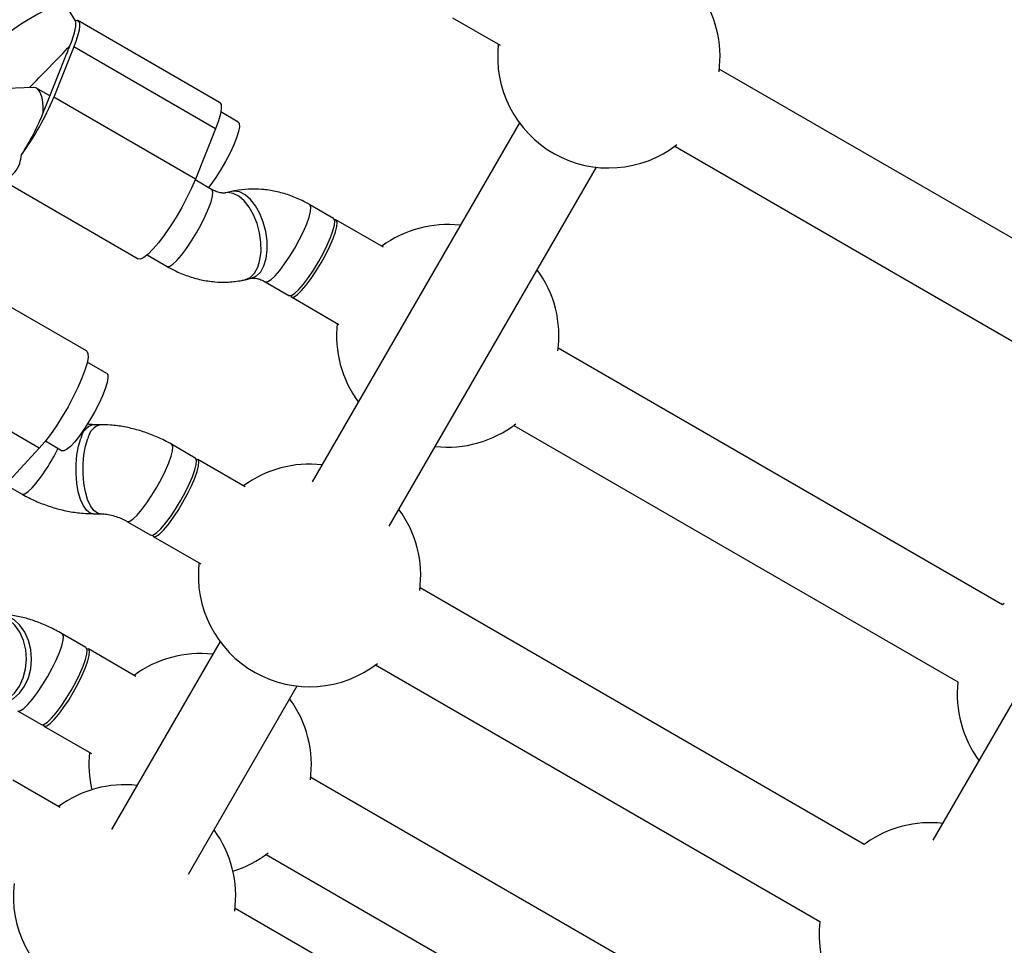
# Model space of a CAD drawing. Units: millimetres. Extents: x -875 to 22085, y 10868 to 25031.
# Drawn here: x 13608 to 13785, y 19472 to 19638 of the extents above; entities that cross this region are included whole.
import ezdxf

# ---------------------------------------------------------------- set-up
doc = ezdxf.new("R2010")
doc.units = ezdxf.units.MM
doc.header["$LTSCALE"] = 100

msp = doc.modelspace()

# ---------------------------------------------------------------- linework, layer by layer
at = {"color": 7, "linetype": 'Continuous', "lineweight": 25}
for p, q in [((13618.07, 19637.87), (13616.33, 19640.64)), ((13644.01, 19623.18), (13618.53, 19637.89)), ((13685.89, 19638.39), (13694.43, 19633.46)), ((13617.8, 19633.16), (13614.18, 19624.11)), ((13643.28, 19618.45), (13617.8, 19633.16)), ((13612.88, 19622.8), (13616.5, 19631.86)), ((13813.75, 19583.05), (13733.87, 19629.16)), ((13610.51, 19625.87), (13601.74, 19625.55)), ((13613.49, 19624.34), (13611.09, 19625.73)), ((13639.66, 19609.4), (13614.18, 19624.11)), ((13647.36, 19619.64), (13644.22, 19621.46)), ((13643.28, 19618.45), (13639.66, 19609.4)), ((13697.91, 19619.53), (13660.66, 19555.01)), ((13725.87, 19615.31), (13805.75, 19569.19)), ((13674.52, 19547.02), (13711.76, 19611.53)), ((13604.18, 19609.63), (13629.39, 19595.08)), ((13642.56, 19607.55), (13639.61, 19609.26)), ((13646.15, 19607.17), (13645.04, 19606.92)), ((13664.48, 19602.33), (13660.21, 19604.8)), ((13673.46, 19597.14), (13664.93, 19602.07)), ((13631, 19595.76), (13634.56, 19593.7)), ((13620.06, 19578.52), (13594.58, 19593.23)), ((13648.62, 19591.32), (13649.74, 19591.58)), ((13652.21, 19590.94), (13656.48, 19588.47)), ((13656.93, 19588.22), (13665.46, 19583.29)), ((13784.78, 19532.87), (13704.91, 19578.99)), ((13611.58, 19561.05), (13586.1, 19575.76)), ((13623.72, 19574.45), (13620.21, 19576.47)), ((13622.57, 19565.26), (13621.31, 19565.26)), ((13696.91, 19565.13), (13776.78, 19519.02)), ((13612.69, 19562.34), (13615.72, 19560.59)), ((13639.62, 19559.27), (13635.35, 19561.74)), ((13611.58, 19561.05), (13606.15, 19555.2)), ((13648.61, 19554.09), (13640.07, 19559.02)), ((13605.47, 19554.53), (13608.49, 19552.79)), ((13809.53, 19555.08), (13772.28, 19490.57)), ((13621.27, 19549.26), (13622.53, 19549.26)), ((13627.35, 19547.88), (13631.62, 19545.42)), ((13632.07, 19545.16), (13640.61, 19540.23)), ((13759.92, 19489.82), (13680.05, 19535.94)), ((13785.12, 19533.12), (13784.78, 19532.87)), ((13619.96, 19525.22), (13615.69, 19527.69)), ((13644.08, 19526.3), (13624.56, 19492.49)), ((13628.95, 19520.03), (13620.41, 19524.96)), ((13672.05, 19522.08), (13751.92, 19475.96)), ((13638.42, 19484.49), (13657.94, 19518.3)), ((13607.69, 19513.83), (13611.96, 19511.36)), ((13612.41, 19511.11), (13620.95, 19506.18)), ((13615.34, 19496.47), (13606.8, 19501.4)), ((13740.26, 19455.77), (13660.39, 19501.88)), ((13760.26, 19490.06), (13759.92, 19489.82)), ((13652.39, 19488.03), (13732.26, 19441.91)), ((13726.66, 19432.2), (13646.78, 19478.32))]:
    msp.add_line(p, q, dxfattribs=at)
at = {"color": 8, "linetype": 'Continuous', "lineweight": 25, "flags": 128}
for points in [[(13616.33, 19640.64), (13616.2, 19640.75), (13615.72, 19640.79), (13614.95, 19640.63), (13613.93, 19640.27), (13612.7, 19639.73), (13611.32, 19639.03), (13609.87, 19638.21), (13608.39, 19637.3), (13606.98, 19636.36), (13605.68, 19635.41), (13604.56, 19634.51), (13603.68, 19633.7)], [(13642.03, 19604.11), (13642.47, 19605.33), (13642.72, 19606.33), (13642.78, 19607.06), (13642.64, 19607.49), (13642.56, 19607.55)], [(13648.62, 19591.32), (13648.66, 19591.33), (13649.53, 19591.74), (13650.28, 19592.49), (13650.87, 19593.56), (13651.27, 19594.88), (13651.46, 19596.4), (13651.44, 19598.05), (13651.19, 19599.75), (13650.75, 19601.42), (13650.12, 19602.98), (13649.34, 19604.36), (13648.44, 19605.5), (13647.46, 19606.34), (13646.46, 19606.84), (13645.47, 19606.97), (13645.12, 19606.93)], [(13649.74, 19591.58), (13649.77, 19591.59), (13650.65, 19592), (13651.4, 19592.75), (13651.99, 19593.81), (13652.39, 19595.14), (13652.58, 19596.66), (13652.55, 19598.31), (13652.31, 19600.01), (13651.87, 19601.68), (13651.24, 19603.24), (13650.46, 19604.62), (13649.56, 19605.75), (13648.58, 19606.59), (13647.57, 19607.09), (13646.59, 19607.23), (13646.15, 19607.17)], [(13634.56, 19593.7), (13634.62, 19593.67), (13635.04, 19593.73), (13635.62, 19594.1), (13636.34, 19594.79), (13637.16, 19595.74), (13638.05, 19596.93), (13638.97, 19598.28), (13639.86, 19599.75), (13640.69, 19601.26), (13641.43, 19602.73), (13642.03, 19604.11)], [(13659.68, 19601.35), (13660.11, 19602.57), (13660.37, 19603.57), (13660.43, 19604.3), (13660.29, 19604.73), (13660.21, 19604.79)], [(13652.22, 19590.93), (13652.27, 19590.91), (13652.69, 19590.97), (13653.27, 19591.34), (13653.99, 19592.03), (13654.81, 19592.98), (13655.7, 19594.17), (13656.62, 19595.52), (13657.51, 19596.99), (13658.34, 19598.5), (13659.08, 19599.97), (13659.68, 19601.35)], [(13621.27, 19549.26), (13620.75, 19549.38), (13620.11, 19549.85), (13619.51, 19550.66), (13619, 19551.79), (13618.6, 19553.17), (13618.33, 19554.75), (13618.19, 19556.44), (13618.19, 19558.17), (13618.35, 19559.85), (13618.64, 19561.42), (13619.05, 19562.79)], [(13622.53, 19549.26), (13622.02, 19549.37), (13621.37, 19549.84), (13620.78, 19550.66), (13620.27, 19551.79), (13619.87, 19553.17), (13619.59, 19554.74), (13619.45, 19556.43), (13619.46, 19558.16), (13619.61, 19559.85), (13619.9, 19561.42), (13620.31, 19562.79)], [(13629.19, 19549.03), (13630.02, 19550), (13630.91, 19551.2), (13631.82, 19552.57), (13632.71, 19554.04), (13633.54, 19555.55), (13634.27, 19557.02), (13634.86, 19558.39), (13635.28, 19559.59), (13635.52, 19560.57), (13635.57, 19561.28), (13635.42, 19561.69), (13635.35, 19561.74)], [(13608.49, 19552.79), (13608.57, 19552.75), (13609, 19552.83), (13609.59, 19553.23), (13610.32, 19553.93)], [(13627.35, 19547.88), (13627.43, 19547.85), (13627.86, 19547.93), (13628.46, 19548.33), (13629.19, 19549.03)], [(13603.26, 19515.19), (13603.55, 19515.19), (13604.84, 19515.46), (13606.05, 19516.08), (13607.13, 19517.04), (13608.03, 19518.28), (13608.71, 19519.75), (13609.13, 19521.39), (13609.29, 19523.1), (13609.16, 19524.82), (13608.75, 19526.47), (13608.09, 19527.96), (13607.21, 19529.23), (13606.14, 19530.21), (13604.94, 19530.87), (13603.66, 19531.17), (13603.35, 19531.18)], [(13604.21, 19515.19), (13604.46, 19515.2), (13605.74, 19515.46), (13606.95, 19516.08), (13608.03, 19517.04), (13608.94, 19518.28), (13609.62, 19519.75), (13610.04, 19521.39), (13610.19, 19523.11), (13610.06, 19524.83), (13609.66, 19526.47), (13609, 19527.96), (13608.11, 19529.23), (13607.05, 19530.22), (13605.84, 19530.87), (13604.56, 19531.17), (13604.17, 19531.19)], [(13607.7, 19513.83), (13607.77, 19513.8), (13608.2, 19513.87), (13608.79, 19514.27), (13609.52, 19514.97), (13610.35, 19515.94), (13611.24, 19517.13), (13612.15, 19518.5), (13613.04, 19519.97), (13613.87, 19521.48), (13614.6, 19522.95), (13615.19, 19524.32), (13615.62, 19525.53), (13615.86, 19526.51)], [(13615.86, 19526.51), (13615.91, 19527.22), (13615.76, 19527.63), (13615.69, 19527.69)]]:
    msp.add_lwpolyline(points, dxfattribs=at)
at = {"color": 7, "linetype": 'Continuous', "lineweight": 25, "flags": 128}
for points in [[(13618.04, 19637.91), (13618.4, 19637.94), (13618.66, 19637.78), (13618.81, 19637.42), (13618.84, 19636.88), (13618.74, 19636.17), (13618.54, 19635.3), (13618.22, 19634.29), (13617.8, 19633.16)], [(13644.01, 19623.18), (13644.03, 19623.17), (13644.27, 19622.79), (13644.31, 19622.11), (13644.15, 19621.13), (13643.81, 19619.9), (13643.28, 19618.45)], [(13647.36, 19619.64), (13647.54, 19619.4), (13647.57, 19618.82), (13647.42, 19617.95), (13647.07, 19616.84), (13646.55, 19615.53), (13645.88, 19614.09), (13645.09, 19612.59), (13644.22, 19611.1), (13643.31, 19609.68), (13642.4, 19608.4), (13642, 19607.88)], [(13639.66, 19609.4), (13638.97, 19607.79), (13638.14, 19606.07), (13637.2, 19604.31), (13636.18, 19602.55), (13635.12, 19600.87), (13634.05, 19599.31), (13633.01, 19597.93), (13632.03, 19596.78), (13631.15, 19595.89), (13630.4, 19595.3), (13629.8, 19595.03), (13629.39, 19595.08)], [(13663.95, 19598.89), (13664.39, 19600.1), (13664.64, 19601.1), (13664.7, 19601.83), (13664.56, 19602.26), (13664.48, 19602.33)], [(13662.28, 19594.36), (13663.11, 19595.87), (13663.84, 19597.34), (13664.43, 19598.71), (13664.85, 19599.92), (13665.1, 19600.9), (13665.14, 19601.61), (13664.99, 19602.02), (13664.65, 19602.11), (13664.65, 19602.11)], [(13656.48, 19588.47), (13656.54, 19588.45), (13656.96, 19588.5), (13657.54, 19588.88), (13658.26, 19589.56), (13659.08, 19590.52), (13659.97, 19591.7), (13660.89, 19593.06), (13661.78, 19594.52), (13662.62, 19596.03), (13663.35, 19597.51), (13663.95, 19598.89)], [(13656.76, 19588.44), (13656.76, 19588.43), (13657.01, 19588.18), (13657.44, 19588.26), (13658.03, 19588.66), (13658.76, 19589.36), (13659.59, 19590.33), (13660.48, 19591.52), (13661.39, 19592.89), (13662.28, 19594.36)], [(13620.06, 19578.52), (13620.12, 19578.48), (13620.34, 19578.06), (13620.35, 19577.34), (13620.17, 19576.32), (13619.8, 19575.06), (13619.25, 19573.6), (13618.54, 19571.97), (13617.7, 19570.25), (13616.75, 19568.48), (13615.72, 19566.73), (13614.65, 19565.06), (13613.59, 19563.52), (13612.55, 19562.17), (13611.58, 19561.05)], [(13623.72, 19574.45), (13623.88, 19574.23), (13623.93, 19573.67), (13623.79, 19572.82), (13623.45, 19571.72), (13622.94, 19570.43), (13622.28, 19569), (13621.5, 19567.5), (13620.64, 19566), (13619.73, 19564.57), (13618.82, 19563.28), (13617.95, 19562.19), (13617.17, 19561.35), (13616.5, 19560.8), (13615.99, 19560.56), (13615.72, 19560.59)], [(13633.46, 19546.56), (13634.29, 19547.54), (13635.18, 19548.73), (13636.09, 19550.1), (13636.98, 19551.57), (13637.81, 19553.08), (13638.54, 19554.55), (13639.13, 19555.92), (13639.55, 19557.13), (13639.79, 19558.11), (13639.84, 19558.82), (13639.69, 19559.22), (13639.62, 19559.27)], [(13637.42, 19551.31), (13638.25, 19552.81), (13638.98, 19554.29), (13639.57, 19555.66), (13640, 19556.86), (13640.24, 19557.84), (13640.29, 19558.56), (13640.14, 19558.96), (13639.8, 19559.05), (13639.79, 19559.05)], [(13631.9, 19545.38), (13631.9, 19545.38), (13632.15, 19545.13), (13632.58, 19545.2), (13633.17, 19545.6), (13633.9, 19546.3), (13634.73, 19547.27), (13635.62, 19548.47), (13636.53, 19549.84), (13637.42, 19551.31)], [(13631.62, 19545.42), (13631.7, 19545.39), (13632.14, 19545.46), (13632.73, 19545.86), (13633.46, 19546.56)], [(13617.76, 19517.25), (13618.59, 19518.76), (13619.32, 19520.23), (13619.91, 19521.61), (13620.33, 19522.81), (13620.58, 19523.79), (13620.63, 19524.5), (13620.48, 19524.91), (13620.14, 19525), (13620.13, 19525)], [(13620.13, 19524.04), (13620.18, 19524.76), (13620.03, 19525.17), (13619.96, 19525.22)], [(13611.96, 19511.36), (13612.04, 19511.33), (13612.47, 19511.41), (13613.06, 19511.8), (13613.79, 19512.5), (13614.62, 19513.47), (13615.51, 19514.67), (13616.42, 19516.03), (13617.32, 19517.5), (13618.14, 19519.01), (13618.87, 19520.49), (13619.46, 19521.86), (13619.89, 19523.06), (13620.13, 19524.04)], [(13612.24, 19511.33), (13612.24, 19511.33), (13612.49, 19511.08), (13612.92, 19511.15), (13613.51, 19511.55), (13614.24, 19512.25), (13615.07, 19513.22), (13615.96, 19514.42), (13616.87, 19515.78), (13617.76, 19517.25)]]:
    msp.add_lwpolyline(points, dxfattribs=at)
at = {"color": 7, "linetype": 'Continuous', "lineweight": 25}
for centre, radius, start, end in [((13714, 19631.4), 20, 352.239, 36.4218), ((13599.03, 19638.86), 18.82, 338.1476, 340.5141), ((13594.51, 19642.4), 24.33, 336.2128, 338.2105), ((13714, 19631.4), 20, 173.5782, 307.761), ((13567.2, 19643.63), 50.88, 324.0594, 337.4292), ((13594.37, 19628.45), 19.29, 338.1926, 340.502), ((13589.8, 19632.04), 24.86, 336.2191, 338.1745), ((13685.03, 19581.23), 20, 83.5782, 126.4217), ((13685.03, 19581.23), 20, 352.2391, 36.4218), ((13685.03, 19581.23), 20, 173.5781, 216.4218), ((13685.03, 19581.23), 20, 263.5782, 307.7611), ((13660.17, 19538.17), 20, 83.5782, 126.4218), ((13660.17, 19538.17), 20, 352.239, 36.4218), ((13660.17, 19538.17), 20, 173.5782, 307.761), ((13640.51, 19504.12), 20, 83.5782, 126.4217), ((13796.65, 19516.78), 20, 173.5781, 216.4218), ((13640.51, 19504.12), 20, 352.2391, 36.4218), ((13640.51, 19504.12), 20, 173.5781, 192.8631), ((13626.91, 19480.55), 20, 83.5782, 126.4218), ((13626.91, 19480.55), 20, 352.239, 36.4218), ((13771.8, 19473.73), 20, 83.5782, 125.2302), ((13640.51, 19504.12), 20, 287.1369, 307.7611), ((13626.91, 19480.55), 20, 173.5781, 307.761), ((13771.8, 19473.73), 20, 173.5782, 309.3636)]:
    msp.add_arc(centre, radius, start, end, dxfattribs=at)
at = {"color": 8, "linetype": 'Continuous', "lineweight": 25}
for centre, radius, start, end in [((13622.05, 19562.31), 3.04, 104.1456, 170.9362), ((13623.32, 19562.31), 3.04, 104.1532, 170.9346), ((13585.37, 19575.36), 32.89, 319.3503, 334.1572)]:
    msp.add_arc(centre, radius, start, end, dxfattribs=at)
at = {"color": 7, "linetype": 'Continuous', "lineweight": 25}
for centre, major_axis, ratio, start_param, end_param in [((13613.63, 19629.88), (4.3, 8.12), 0.181122, 5.250016, 6.179001), ((13613.63, 19629.88), (5.72, 5.93), 0.011265, 3.975821, 5.351398), ((13608.81, 19617.8), (2, 8.04), 0.354087, 5.247214, 6.384567), ((13608.81, 19617.8), (4.3, 8.12), 0.181122, 4.291151, 5.250016)]:
    msp.add_ellipse(centre, major_axis=major_axis, ratio=ratio, start_param=start_param, end_param=end_param, dxfattribs=at)
for points, knots in [([(13605.24, 19609.77), (13605.47, 19609.76), (13606.22, 19609.71), (13607.21, 19610.53), (13608.1, 19611.96), (13608.31, 19613.24), (13608.39, 19613.77)], [0, 0, 0, 0, 0.140351, 0.451564, 0.768384, 1, 1, 1, 1]), ([(13645.04, 19606.92), (13645, 19606.91), (13644.91, 19606.89), (13644.58, 19606.87), (13643.95, 19606.96), (13643.23, 19607.2), (13642.75, 19607.45), (13642.56, 19607.55)], [0, 0, 0, 0, 0.118353, 0.365126, 0.613583, 0.847209, 1, 1, 1, 1]), ([(13660.21, 19604.8), (13659.75, 19605.05), (13658.55, 19605.71), (13656.51, 19606.55), (13654.09, 19607.23), (13651.63, 19607.6), (13649.18, 19607.64), (13647.36, 19607.43), (13646.37, 19607.22), (13646.15, 19607.17)], [0, 0, 0, 0, 0.104538, 0.275103, 0.446135, 0.616749, 0.786296, 0.954091, 1, 1, 1, 1]), ([(13634.56, 19593.7), (13635.02, 19593.45), (13636.22, 19592.79), (13638.26, 19591.95), (13640.68, 19591.26), (13643.14, 19590.89), (13645.59, 19590.85), (13647.41, 19591.06), (13648.41, 19591.28), (13648.62, 19591.32)], [0, 0, 0, 0, 0.104531, 0.275104, 0.44614, 0.616751, 0.786298, 0.954091, 1, 1, 1, 1]), ([(13649.74, 19591.58), (13649.77, 19591.58), (13649.86, 19591.6), (13650.19, 19591.63), (13650.82, 19591.53), (13651.54, 19591.3), (13652.02, 19591.04), (13652.21, 19590.94)], [0, 0, 0, 0, 0.11837, 0.365153, 0.613625, 0.847262, 1, 1, 1, 1]), ([(13621.31, 19565.26), (13621.16, 19565.27), (13620.83, 19565.27), (13620.44, 19565.33), (13620.22, 19565.36)], [0, 0, 0, 0, 0.443715, 1, 1, 1, 1]), ([(13635.35, 19561.74), (13634.93, 19561.98), (13633.77, 19562.62), (13631.77, 19563.5), (13629.36, 19564.32), (13626.88, 19564.9), (13624.6, 19565.21), (13623.17, 19565.25), (13622.57, 19565.26)], [0, 0, 0, 0, 0.108047, 0.295667, 0.483525, 0.672297, 0.8625, 1, 1, 1, 1]), ([(13608.49, 19552.79), (13608.91, 19552.55), (13610.07, 19551.91), (13612.07, 19551.03), (13614.48, 19550.21), (13616.96, 19549.63), (13619.24, 19549.32), (13620.67, 19549.28), (13621.27, 19549.26)], [0, 0, 0, 0, 0.108034, 0.295657, 0.483513, 0.672305, 0.862494, 1, 1, 1, 1]), ([(13622.53, 19549.26), (13622.68, 19549.26), (13623.12, 19549.25), (13623.99, 19549.14), (13625.11, 19548.87), (13626.22, 19548.47), (13626.96, 19548.11), (13627.31, 19547.91), (13627.35, 19547.88)], [0, 0, 0, 0, 0.108223, 0.321663, 0.539804, 0.762254, 0.973297, 1, 1, 1, 1]), ([(13615.69, 19527.69), (13615.31, 19527.9), (13614.2, 19528.52), (13612.32, 19529.41), (13610.05, 19530.26), (13607.7, 19530.87), (13605.73, 19531.16), (13604.54, 19531.18), (13604.17, 19531.19)], [0, 0, 0, 0, 0.102468, 0.2936025, 0.4891051, 0.6913731, 0.9017808, 1, 1, 1, 1])]:
    msp.add_open_spline(points, degree=3, knots=knots, dxfattribs=at)

doc.saveas('drawing.dxf')
